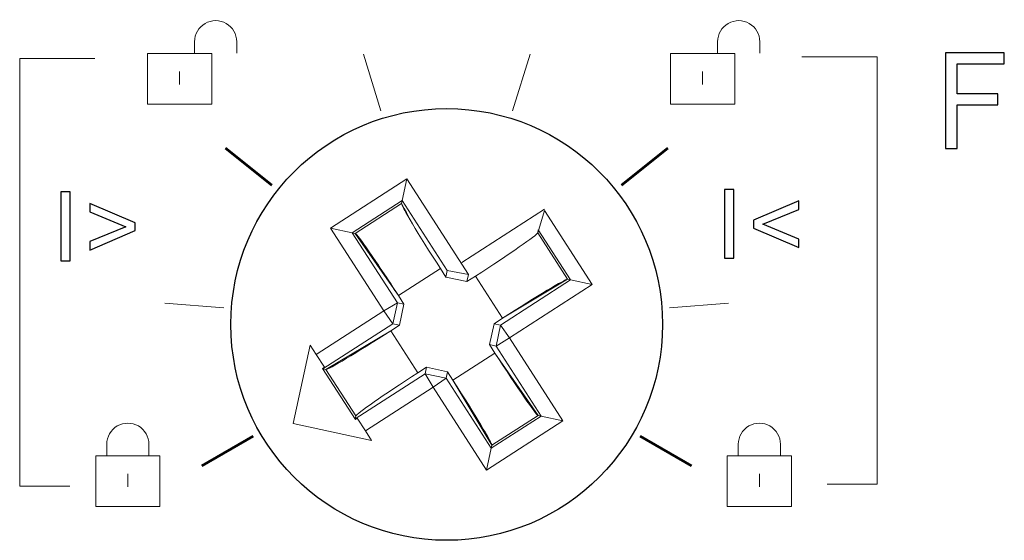
# Model space of a CAD drawing. Units: millimetres. Extents: x -79.8 to -1.8, y -74 to -14.7.
# Drawn here: x -70.7 to -64.5, y -36.7 to -33.4 of the extents above; entities that cross this region are included whole.
import ezdxf

# ---------------------------------------------------------------- set-up
doc = ezdxf.new("R2010")
doc.units = ezdxf.units.MM
doc.header["$MEASUREMENT"] = 0
doc.layers.add('layer 1', color=7, linetype='Continuous')

# ---------------------------------------------------------------- blocks, each defined once
blk = doc.blocks.new('1')
at = {"layer": 'layer 1', "color": 250, "lineweight": 9}
for points, knots in [([(-69.3703, -33.6492), (-69.3703, -33.6492), (-69.3703, -33.5759), (-69.3703, -33.5759), (-69.3703, -33.5759), (-69.3703, -33.5279), (-69.396, -33.4838), (-69.4369, -33.4602), (-69.4369, -33.4602), (-69.4786, -33.4362), (-69.5294, -33.4362), (-69.5706, -33.4602), (-69.5706, -33.4602), (-69.6119, -33.4838), (-69.6373, -33.5279), (-69.6373, -33.5759)], [0, 0, 0, 0, 0.2, 0.2, 0.2, 0.2, 0.4, 0.4, 0.4, 0.4, 0.6, 0.6, 0.6, 0.6, 1, 1, 1, 1]), ([(-66.0556, -33.6492), (-66.0556, -33.6492), (-66.0556, -33.5759), (-66.0556, -33.5759), (-66.0556, -33.5759), (-66.0556, -33.5279), (-66.081, -33.4838), (-66.1222, -33.4602), (-66.1222, -33.4602), (-66.1635, -33.4362), (-66.2147, -33.4362), (-66.2559, -33.4602), (-66.2559, -33.4602), (-66.2972, -33.4838), (-66.3226, -33.5279), (-66.3226, -33.5759)], [0, 0, 0, 0, 0.2, 0.2, 0.2, 0.2, 0.4, 0.4, 0.4, 0.4, 0.6, 0.6, 0.6, 0.6, 1, 1, 1, 1]), ([(-70.2695, -33.6813), (-70.2695, -33.6813), (-70.7457, -33.6813), (-70.7457, -33.6813), (-70.7457, -33.6813), (-70.7457, -33.6813), (-70.7457, -36.3903), (-70.7457, -36.3903), (-70.7457, -36.3903), (-70.7457, -36.3903), (-70.4282, -36.3903), (-70.4282, -36.3903)], [0, 0, 0, 0, 0.25, 0.25, 0.25, 0.25, 0.5, 0.5, 0.5, 0.5, 1, 1, 1, 1]), ([(-69.9365, -33.9706), (-69.9365, -33.9706), (-69.529, -33.9706), (-69.529, -33.9706), (-69.529, -33.9706), (-69.529, -33.9706), (-69.529, -33.6494), (-69.529, -33.6494), (-69.529, -33.6494), (-69.529, -33.6494), (-69.9365, -33.6494), (-69.9365, -33.6494), (-69.9365, -33.6494), (-69.9365, -33.6494), (-69.9365, -33.9706), (-69.9365, -33.9706)], [0, 0, 0, 0, 0.2, 0.2, 0.2, 0.2, 0.4, 0.4, 0.4, 0.4, 0.6, 0.6, 0.6, 0.6, 1, 1, 1, 1]), ([(-66.6214, -33.9706), (-66.6214, -33.9706), (-66.2139, -33.9706), (-66.2139, -33.9706), (-66.2139, -33.9706), (-66.2139, -33.9706), (-66.2139, -33.6494), (-66.2139, -33.6494), (-66.2139, -33.6494), (-66.2139, -33.6494), (-66.6214, -33.6494), (-66.6214, -33.6494), (-66.6214, -33.6494), (-66.6214, -33.6494), (-66.6214, -33.9706), (-66.6214, -33.9706)], [0, 0, 0, 0, 0.2, 0.2, 0.2, 0.2, 0.4, 0.4, 0.4, 0.4, 0.6, 0.6, 0.6, 0.6, 1, 1, 1, 1]), ([(-65.7882, -33.6708), (-65.7882, -33.6708), (-65.3119, -33.6708), (-65.3119, -33.6708), (-65.3119, -33.6708), (-65.3119, -33.6708), (-65.3119, -36.3794), (-65.3119, -36.3794), (-65.3119, -36.3794), (-65.3119, -36.3794), (-65.6291, -36.3794), (-65.6291, -36.3794)], [0, 0, 0, 0, 0.25, 0.25, 0.25, 0.25, 0.5, 0.5, 0.5, 0.5, 1, 1, 1, 1]), ([(-69.9269, -36.1995), (-69.9269, -36.1995), (-69.9269, -36.1257), (-69.9269, -36.1257), (-69.9269, -36.1257), (-69.9269, -36.0781), (-69.9523, -36.034), (-69.9936, -36.01), (-69.9936, -36.01), (-70.0352, -35.9864), (-70.086, -35.9864), (-70.1273, -36.01), (-70.1273, -36.01), (-70.1686, -36.034), (-70.194, -36.0781), (-70.194, -36.1257)], [0, 0, 0, 0, 0.2, 0.2, 0.2, 0.2, 0.4, 0.4, 0.4, 0.4, 0.6, 0.6, 0.6, 0.6, 1, 1, 1, 1]), ([(-65.9243, -36.1995), (-65.9243, -36.1995), (-65.9243, -36.1257), (-65.9243, -36.1257), (-65.9243, -36.1257), (-65.9243, -36.0781), (-65.9501, -36.034), (-65.9914, -36.01), (-65.9914, -36.01), (-66.0326, -35.9864), (-66.0834, -35.9864), (-66.1251, -36.01), (-66.1251, -36.01), (-66.166, -36.034), (-66.1917, -36.0781), (-66.1917, -36.1257)], [0, 0, 0, 0, 0.2, 0.2, 0.2, 0.2, 0.4, 0.4, 0.4, 0.4, 0.6, 0.6, 0.6, 0.6, 1, 1, 1, 1]), ([(-70.2642, -36.5205), (-70.2642, -36.5205), (-69.8567, -36.5205), (-69.8567, -36.5205), (-69.8567, -36.5205), (-69.8567, -36.5205), (-69.8567, -36.1994), (-69.8567, -36.1994), (-69.8567, -36.1994), (-69.8567, -36.1994), (-70.2642, -36.1994), (-70.2642, -36.1994), (-70.2642, -36.1994), (-70.2642, -36.1994), (-70.2642, -36.5205), (-70.2642, -36.5205)], [0, 0, 0, 0, 0.2, 0.2, 0.2, 0.2, 0.4, 0.4, 0.4, 0.4, 0.6, 0.6, 0.6, 0.6, 1, 1, 1, 1]), ([(-66.2619, -36.5205), (-66.2619, -36.5205), (-65.8543, -36.5205), (-65.8543, -36.5205), (-65.8543, -36.5205), (-65.8543, -36.5205), (-65.8543, -36.1994), (-65.8543, -36.1994), (-65.8543, -36.1994), (-65.8543, -36.1994), (-66.2619, -36.1994), (-66.2619, -36.1994), (-66.2619, -36.1994), (-66.2619, -36.1994), (-66.2619, -36.5205), (-66.2619, -36.5205)], [0, 0, 0, 0, 0.2, 0.2, 0.2, 0.2, 0.4, 0.4, 0.4, 0.4, 0.6, 0.6, 0.6, 0.6, 1, 1, 1, 1])]:
    blk.add_open_spline(points, degree=3, knots=knots, dxfattribs=at)
for points in [[(-69.6373, -33.6492), (-69.6373, -33.6492), (-69.6373, -33.5759), (-69.6373, -33.5759)], [(-66.3226, -33.6492), (-66.3226, -33.6492), (-66.3226, -33.5759), (-66.3226, -33.5759)], [(-68.5677, -33.6549), (-68.5677, -33.6549), (-68.4573, -34.0137), (-68.4573, -34.0137)], [(-67.5118, -33.6549), (-67.5118, -33.6549), (-67.6222, -34.0137), (-67.6222, -34.0137)], [(-69.7326, -33.7635), (-69.7326, -33.7635), (-69.7326, -33.8461), (-69.7326, -33.8461)], [(-66.4179, -33.7635), (-66.4179, -33.7635), (-66.4179, -33.8461), (-66.4179, -33.8461)], [(-67.4631, -34.7873), (-67.4631, -34.7873), (-67.4205, -34.6448), (-67.4205, -34.6448)], [(-69.826, -35.2329), (-69.826, -35.2329), (-69.4517, -35.2607), (-69.4517, -35.2607)], [(-66.2531, -35.2329), (-66.2531, -35.2329), (-66.6278, -35.2607), (-66.6278, -35.2607)], [(-70.194, -36.1995), (-70.194, -36.1995), (-70.194, -36.1257), (-70.194, -36.1257)], [(-66.1917, -36.1995), (-66.1917, -36.1995), (-66.1917, -36.1257), (-66.1917, -36.1257)], [(-70.0606, -36.3134), (-70.0606, -36.3134), (-70.0606, -36.3963), (-70.0606, -36.3963)], [(-66.058, -36.3134), (-66.058, -36.3134), (-66.058, -36.3963), (-66.058, -36.3963)]]:
    blk.add_open_spline(points, degree=3, dxfattribs=at)
at = {"layer": 'layer 1', "color": 250}
for points, knots in [([(-64.8783, -34.2514), (-64.8783, -34.2514), (-64.8783, -33.6454), (-64.8783, -33.6454), (-64.8783, -33.6454), (-64.8783, -33.6454), (-64.5061, -33.6454), (-64.5061, -33.6454), (-64.5061, -33.6454), (-64.5061, -33.6454), (-64.5061, -33.7165), (-64.5061, -33.7165), (-64.5061, -33.7165), (-64.5061, -33.7165), (-64.8051, -33.7165), (-64.8051, -33.7165), (-64.8051, -33.7165), (-64.8051, -33.7165), (-64.8051, -33.9053), (-64.8051, -33.9053), (-64.8051, -33.9053), (-64.8051, -33.9053), (-64.5462, -33.9053), (-64.5462, -33.9053), (-64.5462, -33.9053), (-64.5462, -33.9053), (-64.5462, -33.9764), (-64.5462, -33.9764), (-64.5462, -33.9764), (-64.5462, -33.9764), (-64.8051, -33.9764), (-64.8051, -33.9764), (-64.8051, -33.9764), (-64.8051, -33.9764), (-64.8051, -34.2514), (-64.8051, -34.2514), (-64.8051, -34.2514), (-64.8051, -34.2514), (-64.8783, -34.2514), (-64.8783, -34.2514)], [0, 0, 0, 0, 0.090909, 0.090909, 0.090909, 0.090909, 0.181818, 0.181818, 0.181818, 0.181818, 0.272727, 0.272727, 0.272727, 0.272727, 0.363636, 0.363636, 0.363636, 0.363636, 0.454545, 0.454545, 0.454545, 0.454545, 0.545455, 0.545455, 0.545455, 0.545455, 0.636364, 0.636364, 0.636364, 0.636364, 0.727273, 0.727273, 0.727273, 0.727273, 0.818182, 0.818182, 0.818182, 0.818182, 1, 1, 1, 1]), ([(-70.4844, -34.963), (-70.4844, -34.963), (-70.4844, -34.5268), (-70.4844, -34.5268), (-70.4844, -34.5268), (-70.4844, -34.5268), (-70.4266, -34.5268), (-70.4266, -34.5268), (-70.4266, -34.5268), (-70.4266, -34.5268), (-70.4266, -34.963), (-70.4266, -34.963), (-70.4266, -34.963), (-70.4266, -34.963), (-70.4844, -34.963), (-70.4844, -34.963)], [0, 0, 0, 0, 0.2, 0.2, 0.2, 0.2, 0.4, 0.4, 0.4, 0.4, 0.6, 0.6, 0.6, 0.6, 1, 1, 1, 1]), ([(-66.2786, -34.9471), (-66.2786, -34.9471), (-66.2786, -34.5109), (-66.2786, -34.5109), (-66.2786, -34.5109), (-66.2786, -34.5109), (-66.2208, -34.5109), (-66.2208, -34.5109), (-66.2208, -34.5109), (-66.2208, -34.5109), (-66.2208, -34.9471), (-66.2208, -34.9471), (-66.2208, -34.9471), (-66.2208, -34.9471), (-66.2786, -34.9471), (-66.2786, -34.9471)], [0, 0, 0, 0, 0.2, 0.2, 0.2, 0.2, 0.4, 0.4, 0.4, 0.4, 0.6, 0.6, 0.6, 0.6, 1, 1, 1, 1]), ([(-70.0135, -34.7723), (-70.0135, -34.7723), (-70.3011, -34.896), (-70.3011, -34.896), (-70.3011, -34.896), (-70.3011, -34.896), (-70.3011, -34.8424), (-70.3011, -34.8424), (-70.3011, -34.8424), (-70.3011, -34.8424), (-70.0739, -34.7476), (-70.0739, -34.7476), (-70.0739, -34.7476), (-70.0739, -34.7476), (-70.3011, -34.6541), (-70.3011, -34.6541), (-70.3011, -34.6541), (-70.3011, -34.6541), (-70.3011, -34.6005), (-70.3011, -34.6005), (-70.3011, -34.6005), (-70.3011, -34.6005), (-70.0135, -34.7224), (-70.0135, -34.7224), (-70.0135, -34.7224), (-70.0135, -34.7224), (-70.0135, -34.7723), (-70.0135, -34.7723)], [0, 0, 0, 0, 0.125, 0.125, 0.125, 0.125, 0.25, 0.25, 0.25, 0.25, 0.375, 0.375, 0.375, 0.375, 0.5, 0.5, 0.5, 0.5, 0.625, 0.625, 0.625, 0.625, 0.75, 0.75, 0.75, 0.75, 1, 1, 1, 1]), ([(-66.0953, -34.7564), (-66.0953, -34.7564), (-66.0953, -34.7065), (-66.0953, -34.7065), (-66.0953, -34.7065), (-66.0953, -34.7065), (-65.8077, -34.5846), (-65.8077, -34.5846), (-65.8077, -34.5846), (-65.8077, -34.5846), (-65.8077, -34.6382), (-65.8077, -34.6382), (-65.8077, -34.6382), (-65.8077, -34.6382), (-66.0356, -34.7317), (-66.0356, -34.7317), (-66.0356, -34.7317), (-66.0356, -34.7317), (-65.8077, -34.8265), (-65.8077, -34.8265), (-65.8077, -34.8265), (-65.8077, -34.8265), (-65.8077, -34.8801), (-65.8077, -34.8801), (-65.8077, -34.8801), (-65.8077, -34.8801), (-66.0953, -34.7564), (-66.0953, -34.7564)], [0, 0, 0, 0, 0.125, 0.125, 0.125, 0.125, 0.25, 0.25, 0.25, 0.25, 0.375, 0.375, 0.375, 0.375, 0.5, 0.5, 0.5, 0.5, 0.625, 0.625, 0.625, 0.625, 0.75, 0.75, 0.75, 0.75, 1, 1, 1, 1])]:
    blk.add_open_spline(points, degree=3, knots=knots, dxfattribs=at)
at = {"layer": 'layer 1', "color": 177}
blk.add_open_spline([(-66.6719, -35.3666), (-66.6719, -34.6113), (-67.2843, -33.9992), (-68.0396, -33.9992), (-68.0396, -33.9992), (-68.7949, -33.9992), (-69.4076, -34.6113), (-69.4076, -35.3666), (-69.4076, -35.3666), (-69.4076, -36.1222), (-68.7949, -36.7343), (-68.0396, -36.7343), (-68.0396, -36.7343), (-67.2843, -36.7343), (-66.6719, -36.1222), (-66.6719, -35.3666)], degree=3, knots=[0, 0, 0, 0, 0.2, 0.2, 0.2, 0.2, 0.4, 0.4, 0.4, 0.4, 0.6, 0.6, 0.6, 0.6, 1, 1, 1, 1], dxfattribs=at)
at = {"layer": 'layer 1', "lineweight": 9}
for points, knots in [([(-66.6719, -35.3666), (-66.6719, -34.6113), (-67.2843, -33.9992), (-68.0396, -33.9992), (-68.0396, -33.9992), (-68.7949, -33.9992), (-69.4076, -34.6113), (-69.4076, -35.3666), (-69.4076, -35.3666), (-69.4076, -36.1222), (-68.7949, -36.7343), (-68.0396, -36.7343), (-68.0396, -36.7343), (-67.2843, -36.7343), (-66.6719, -36.1222), (-66.6719, -35.3666)], [0, 0, 0, 0, 0.2, 0.2, 0.2, 0.2, 0.4, 0.4, 0.4, 0.4, 0.6, 0.6, 0.6, 0.6, 1, 1, 1, 1]), ([(-68.2918, -34.4444), (-68.2918, -34.4444), (-68.3215, -34.5816), (-68.3215, -34.5816), (-68.3215, -34.5816), (-68.3215, -34.5816), (-68.6382, -34.7863), (-68.6382, -34.7863)], [0, 0, 0, 0, 0.333333, 0.333333, 0.333333, 0.333333, 1, 1, 1, 1]), ([(-68.6192, -34.7901), (-68.6192, -34.7901), (-68.3257, -34.601), (-68.3257, -34.601), (-68.3257, -34.601), (-68.3257, -34.601), (-68.3215, -34.5816), (-68.3215, -34.5816)], [0, 0, 0, 0, 0.333333, 0.333333, 0.333333, 0.333333, 1, 1, 1, 1]), ([(-67.9016, -35.0494), (-67.9016, -35.0494), (-68.0357, -35.0254), (-68.0357, -35.0254), (-68.0357, -35.0254), (-68.0357, -35.0254), (-68.3214, -34.5816), (-68.3214, -34.5816)], [0, 0, 0, 0, 0.333333, 0.333333, 0.333333, 0.333333, 1, 1, 1, 1]), ([(-68.7758, -34.7563), (-68.7758, -34.7563), (-68.6382, -34.7862), (-68.6382, -34.7862), (-68.6382, -34.7862), (-68.6382, -34.7862), (-68.3525, -35.2297), (-68.3525, -35.2297)], [0, 0, 0, 0, 0.333333, 0.333333, 0.333333, 0.333333, 1, 1, 1, 1]), ([(-68.6192, -34.7901), (-68.6192, -34.7901), (-68.3458, -35.1845), (-68.3458, -35.1845), (-68.3458, -35.1845), (-68.6192, -34.7901), (-68.6192, -34.7901)], [0, 0, 0, 0, 1, 1, 1, 1.479895, 1.479895, 1.479895, 1.479895]), ([(-67.4631, -34.7873), (-67.4631, -34.7873), (-67.2741, -35.0808), (-67.2741, -35.0808), (-67.2741, -35.0808), (-67.2741, -35.0808), (-67.255, -35.085), (-67.255, -35.085)], [0, 0, 0, 0, 0.333333, 0.333333, 0.333333, 0.333333, 1, 1, 1, 1]), ([(-67.1174, -35.1147), (-67.1174, -35.1147), (-67.255, -35.0851), (-67.255, -35.0851), (-67.255, -35.0851), (-67.255, -35.0851), (-67.4593, -34.7683), (-67.4593, -34.7683)], [0, 0, 0, 0, 0.333333, 0.333333, 0.333333, 0.333333, 1, 1, 1, 1]), ([(-67.6416, -35.4526), (-67.6416, -35.4526), (-67.6984, -35.3708), (-67.6984, -35.3708), (-67.6984, -35.3708), (-67.6984, -35.3708), (-67.255, -35.085), (-67.255, -35.085)], [0, 0, 0, 0, 0.333333, 0.333333, 0.333333, 0.333333, 1, 1, 1, 1]), ([(-67.6857, -35.3271), (-67.6857, -35.3271), (-67.2741, -35.0808), (-67.2741, -35.0808), (-67.2741, -35.0808), (-67.6857, -35.3271), (-67.6857, -35.3271)], [0, 0, 0, 0, 1, 1, 1, 1.479665, 1.479665, 1.479665, 1.479665]), ([(-68.4379, -35.2808), (-68.4379, -35.2808), (-68.3811, -35.3627), (-68.3811, -35.3627), (-68.3811, -35.3627), (-68.3811, -35.3627), (-68.8245, -35.6484), (-68.8245, -35.6484), (-68.8245, -35.6484), (-68.8245, -35.6484), (-68.8266, -35.6456), (-68.8266, -35.6456)], [0, 0, 0, 0, 0.25, 0.25, 0.25, 0.25, 0.5, 0.5, 0.5, 0.5, 1, 1, 1, 1]), ([(-68.3938, -35.4064), (-68.3938, -35.4064), (-68.8055, -35.6527), (-68.8055, -35.6527), (-68.8055, -35.6527), (-68.3938, -35.4064), (-68.3938, -35.4064)], [0, 0, 0, 0, 1, 1, 1, 1.479751, 1.479751, 1.479751, 1.479751]), ([(-68.8668, -35.5574), (-68.8668, -35.5574), (-68.9057, -35.4971), (-68.9057, -35.4971), (-68.9057, -35.4971), (-68.9057, -35.4971), (-69.0133, -35.9945), (-69.0133, -35.9945), (-69.0133, -35.9945), (-69.0133, -35.9945), (-68.5158, -36.1018), (-68.5158, -36.1018), (-68.5158, -36.1018), (-68.5158, -36.1018), (-68.555, -36.0414), (-68.555, -36.0414)], [0, 0, 0, 0, 0.2, 0.2, 0.2, 0.2, 0.4, 0.4, 0.4, 0.4, 0.6, 0.6, 0.6, 0.6, 1, 1, 1, 1]), ([(-68.8266, -35.6456), (-68.8266, -35.6456), (-68.815, -35.6382), (-68.815, -35.6382), (-68.815, -35.6382), (-68.815, -35.6382), (-68.8668, -35.5574), (-68.8668, -35.5574)], [0, 0, 0, 0, 0.333333, 0.333333, 0.333333, 0.333333, 1, 1, 1, 1]), ([(-67.4603, -35.9434), (-67.4603, -35.9434), (-67.7337, -35.5486), (-67.7337, -35.5486), (-67.7337, -35.5486), (-67.4603, -35.9434), (-67.4603, -35.9434)], [0, 0, 0, 0, 1, 1, 1, 1.480223, 1.480223, 1.480223, 1.480223]), ([(-67.3037, -35.9772), (-67.3037, -35.9772), (-67.4413, -35.9472), (-67.4413, -35.9472), (-67.4413, -35.9472), (-67.4413, -35.9472), (-67.727, -35.5038), (-67.727, -35.5038)], [0, 0, 0, 0, 0.333333, 0.333333, 0.333333, 0.333333, 1, 1, 1, 1]), ([(-68.6068, -35.9606), (-68.6068, -35.9606), (-68.6185, -35.9684), (-68.6185, -35.9684), (-68.6185, -35.9684), (-68.6185, -35.9684), (-68.6203, -35.9652), (-68.6203, -35.9652), (-68.6203, -35.9652), (-68.6203, -35.9652), (-68.1768, -35.6791), (-68.1768, -35.6791)], [0, 0, 0, 0, 0.25, 0.25, 0.25, 0.25, 0.5, 0.5, 0.5, 0.5, 1, 1, 1, 1]), ([(-68.1768, -35.6791), (-68.1768, -35.6791), (-68.1676, -35.6379), (-68.1676, -35.6379), (-68.1676, -35.6379), (-68.1676, -35.6379), (-68.035, -35.6664), (-68.035, -35.6664)], [0, 0, 0, 0, 0.333333, 0.333333, 0.333333, 0.333333, 1, 1, 1, 1]), ([(-68.1257, -35.7649), (-68.1257, -35.7649), (-68.0438, -35.7081), (-68.0438, -35.7081), (-68.0438, -35.7081), (-68.0438, -35.7081), (-67.7581, -36.1515), (-67.7581, -36.1515)], [0, 0, 0, 0, 0.333333, 0.333333, 0.333333, 0.333333, 1, 1, 1, 1]), ([(-68.0001, -35.7208), (-68.0001, -35.7208), (-67.7538, -36.1324), (-67.7538, -36.1324), (-67.7538, -36.1324), (-68.0001, -35.7208), (-68.0001, -35.7208)], [0, 0, 0, 0, 1, 1, 1, 1.479665, 1.479665, 1.479665, 1.479665])]:
    blk.add_open_spline(points, degree=3, knots=knots, dxfattribs=at)
at = {"layer": 'layer 1', "color": 250, "lineweight": 60}
for points in [[(-69.4405, -34.2497), (-69.4405, -34.2497), (-69.147, -34.4839), (-69.147, -34.4839)], [(-66.6391, -34.2497), (-66.6391, -34.2497), (-66.9326, -34.4839), (-66.9326, -34.4839)], [(-69.5911, -36.2626), (-69.5911, -36.2626), (-69.2662, -36.0746), (-69.2662, -36.0746)], [(-66.4884, -36.2626), (-66.4884, -36.2626), (-66.8133, -36.0749), (-66.8133, -36.0749)]]:
    blk.add_open_spline(points, degree=3, dxfattribs=at)
at = {"layer": 'layer 1', "lineweight": 9}
for points in [[(-68.7758, -34.7563), (-68.7758, -34.7563), (-68.2918, -34.4444), (-68.2918, -34.4444)], [(-68.2918, -34.4444), (-68.2918, -34.4444), (-67.9016, -35.0494), (-67.9016, -35.0494)], [(-68.3257, -34.601), (-68.3285, -34.6134), (-68.2195, -34.7958), (-68.3257, -34.601)], [(-68.3257, -34.601), (-68.3285, -34.6134), (-68.2195, -34.7958), (-68.0794, -35.0127)], [(-68.3257, -34.601), (-68.3285, -34.6134), (-68.2195, -34.7958), (-68.0794, -35.0127)], [(-68.3257, -34.601), (-68.3285, -34.6134), (-68.2195, -34.7958), (-68.0794, -35.0127)], [(-68.3257, -34.601), (-68.3285, -34.6134), (-68.2195, -34.7958), (-68.0794, -35.0127)], [(-68.3257, -34.601), (-68.3285, -34.6134), (-68.2195, -34.7958), (-68.0794, -35.0127)], [(-68.3257, -34.601), (-68.3285, -34.6134), (-68.2195, -34.7958), (-68.0794, -35.0127)], [(-68.3257, -34.601), (-68.3285, -34.6134), (-68.2195, -34.7958), (-68.0794, -35.0127)], [(-68.3257, -34.601), (-68.3285, -34.6134), (-68.2195, -34.7958), (-68.0794, -35.0127)], [(-68.3257, -34.601), (-68.3285, -34.6134), (-68.2195, -34.7958), (-68.0794, -35.0127)], [(-68.3257, -34.601), (-68.3285, -34.6134), (-68.2195, -34.7958), (-68.0794, -35.0127)], [(-68.3257, -34.601), (-68.3285, -34.6134), (-68.2195, -34.7958), (-68.0794, -35.0127)], [(-68.3257, -34.601), (-68.3285, -34.6134), (-68.2195, -34.7958), (-68.0794, -35.0131)], [(-68.3257, -34.601), (-68.3285, -34.6134), (-68.2195, -34.7958), (-68.0794, -35.0131)], [(-68.3257, -34.601), (-68.3285, -34.6134), (-68.2195, -34.7958), (-68.0794, -35.0131)], [(-68.3257, -34.601), (-68.3285, -34.6134), (-68.2195, -34.7958), (-68.0794, -35.0131)], [(-68.3257, -34.601), (-68.3285, -34.6134), (-68.2195, -34.7958), (-68.0794, -35.0131)], [(-68.3257, -34.601), (-68.3285, -34.6134), (-68.2195, -34.7958), (-68.0794, -35.0131)], [(-68.3257, -34.601), (-68.3285, -34.6134), (-68.2195, -34.7958), (-68.0794, -35.0131)], [(-68.3257, -34.601), (-68.3285, -34.6134), (-68.2195, -34.7958), (-68.0794, -35.0131)], [(-68.3257, -34.601), (-68.3285, -34.6134), (-68.2195, -34.7958), (-68.0794, -35.0131)], [(-67.4205, -34.6374), (-67.4205, -34.6374), (-67.9447, -34.9753), (-67.9447, -34.9753)], [(-67.4205, -34.6448), (-67.4205, -34.6448), (-67.1174, -35.1147), (-67.1174, -35.1147)], [(-68.4379, -35.2808), (-68.4379, -35.2808), (-68.7758, -34.7563), (-68.7758, -34.7563)], [(-68.6192, -34.7901), (-68.6192, -34.7901), (-68.6382, -34.7863), (-68.6382, -34.7863)], [(-68.3458, -35.1845), (-68.4858, -34.9672), (-68.6069, -34.7929), (-68.6192, -34.7901)], [(-68.3458, -35.1845), (-68.4858, -34.9672), (-68.6069, -34.7929), (-68.6192, -34.7901)], [(-68.3458, -35.1845), (-68.4858, -34.9672), (-68.6069, -34.7929), (-68.6192, -34.7901)], [(-68.3458, -35.1845), (-68.4858, -34.9672), (-68.6069, -34.7929), (-68.6192, -34.7901)], [(-68.3458, -35.1845), (-68.4858, -34.9672), (-68.6069, -34.7929), (-68.6192, -34.7901)], [(-68.3458, -35.1845), (-68.4858, -34.9672), (-68.6069, -34.7929), (-68.6192, -34.7901)], [(-68.3458, -35.1845), (-68.4858, -34.9672), (-68.6069, -34.7929), (-68.6192, -34.7901)], [(-68.3458, -35.1845), (-68.4858, -34.9672), (-68.6069, -34.7929), (-68.6192, -34.7901)], [(-68.3458, -35.1845), (-68.4858, -34.9672), (-68.6069, -34.7929), (-68.6192, -34.7901)], [(-68.3458, -35.1845), (-68.4858, -34.9672), (-68.6069, -34.7929), (-68.6192, -34.7901)], [(-68.3458, -35.1845), (-68.4858, -34.9672), (-68.6069, -34.7929), (-68.6192, -34.7901)], [(-68.3458, -35.1845), (-68.4858, -34.9672), (-68.6069, -34.7929), (-68.6192, -34.7901)], [(-68.3458, -35.1845), (-68.4858, -34.9672), (-68.6069, -34.7929), (-68.6192, -34.7901)], [(-68.3458, -35.1845), (-68.4858, -34.9672), (-68.6069, -34.7929), (-68.6192, -34.7901)], [(-68.3458, -35.1845), (-68.4858, -34.9672), (-68.6069, -34.7929), (-68.6192, -34.7901)], [(-68.3458, -35.1845), (-68.4858, -34.9672), (-68.6069, -34.7929), (-68.6192, -34.7901)], [(-68.3458, -35.1845), (-68.4858, -34.9672), (-68.6069, -34.7929), (-68.6192, -34.7901)], [(-68.3458, -35.1845), (-68.4858, -34.9672), (-68.6069, -34.7929), (-68.6192, -34.7901)], [(-68.3458, -35.1845), (-68.4858, -34.9672), (-68.6069, -34.7929), (-68.6192, -34.7901)], [(-68.3458, -35.1845), (-68.4858, -34.9672), (-68.6069, -34.7929), (-68.6192, -34.7901)], [(-68.3458, -35.1845), (-68.4858, -34.9672), (-68.6069, -34.7929), (-68.3458, -35.1845)], [(-67.8575, -35.0607), (-67.6402, -34.9207), (-67.466, -34.7997), (-67.4631, -34.7873)], [(-67.8575, -35.0607), (-67.6402, -34.9207), (-67.466, -34.7997), (-67.4631, -34.7873)], [(-67.8575, -35.0607), (-67.6402, -34.9207), (-67.466, -34.7997), (-67.4631, -34.7873)], [(-67.8575, -35.0607), (-67.6402, -34.9207), (-67.466, -34.7997), (-67.4631, -34.7873)], [(-67.8575, -35.0607), (-67.6402, -34.9207), (-67.466, -34.7997), (-67.4631, -34.7873)], [(-67.8575, -35.0607), (-67.6402, -34.9207), (-67.466, -34.7997), (-67.4631, -34.7873)], [(-67.8575, -35.0607), (-67.6402, -34.9207), (-67.466, -34.7997), (-67.4631, -34.7873)], [(-67.8575, -35.0607), (-67.6402, -34.9207), (-67.466, -34.7997), (-67.4631, -34.7873)], [(-67.8575, -35.0607), (-67.6402, -34.9207), (-67.466, -34.7997), (-67.4631, -34.7873)], [(-67.8575, -35.0607), (-67.6402, -34.9207), (-67.466, -34.7997), (-67.4631, -34.7873)], [(-67.8575, -35.0607), (-67.6402, -34.9207), (-67.466, -34.7997), (-67.4631, -34.7873)], [(-67.8575, -35.0607), (-67.6402, -34.9207), (-67.466, -34.7997), (-67.4631, -34.7873)], [(-67.8575, -35.0607), (-67.6402, -34.9207), (-67.466, -34.7997), (-67.4631, -34.7873)], [(-67.8575, -35.0607), (-67.6402, -34.9207), (-67.466, -34.7997), (-67.4631, -34.7873)], [(-67.8575, -35.0607), (-67.6402, -34.9207), (-67.466, -34.7997), (-67.4631, -34.7873)], [(-67.8575, -35.0607), (-67.6402, -34.9207), (-67.466, -34.7997), (-67.4631, -34.7873)], [(-67.8575, -35.0607), (-67.6402, -34.9207), (-67.466, -34.7997), (-67.4631, -34.7873)], [(-67.8575, -35.0607), (-67.6402, -34.9207), (-67.466, -34.7997), (-67.4631, -34.7873)], [(-67.8575, -35.0607), (-67.6402, -34.9207), (-67.466, -34.7997), (-67.4631, -34.7873)], [(-67.8575, -35.0607), (-67.6402, -34.9207), (-67.466, -34.7997), (-67.4631, -34.7873)], [(-67.8575, -35.0607), (-67.6402, -34.9207), (-67.466, -34.7997), (-67.4631, -34.7873)], [(-67.4631, -34.7873), (-67.4631, -34.7873), (-67.4593, -34.7683), (-67.4593, -34.7683)], [(-67.4631, -34.7873), (-67.4631, -34.7873), (-67.4631, -34.7873), (-67.4631, -34.7873)], [(-68.0794, -35.0127), (-68.0794, -35.0127), (-68.3458, -35.1845), (-68.3458, -35.1845)], [(-68.0794, -35.0127), (-68.0794, -35.0127), (-68.0794, -35.0131), (-68.0794, -35.0131)], [(-68.0445, -35.0671), (-68.0445, -35.0671), (-68.0794, -35.0127), (-68.0794, -35.0127)], [(-68.0445, -35.0671), (-68.0445, -35.0671), (-68.0357, -35.0254), (-68.0357, -35.0254)], [(-67.9016, -35.0494), (-67.9016, -35.0494), (-67.9119, -35.0956), (-67.9119, -35.0956)], [(-67.8575, -35.0607), (-67.8575, -35.0607), (-67.9119, -35.0956), (-67.9119, -35.0956)], [(-67.8575, -35.0607), (-67.8575, -35.0607), (-67.8575, -35.0607), (-67.8575, -35.0607)], [(-67.6857, -35.3271), (-67.6857, -35.3271), (-67.8575, -35.0607), (-67.8575, -35.0607)], [(-67.9119, -35.0956), (-67.9119, -35.0956), (-68.0445, -35.0671), (-68.0445, -35.0671)], [(-67.2741, -35.0808), (-67.2864, -35.078), (-67.4688, -35.187), (-67.6857, -35.3271)], [(-67.2741, -35.0808), (-67.2864, -35.078), (-67.4688, -35.187), (-67.6857, -35.3271)], [(-67.2741, -35.0808), (-67.2864, -35.078), (-67.4688, -35.187), (-67.6857, -35.3271)], [(-67.2741, -35.0808), (-67.2864, -35.078), (-67.4688, -35.187), (-67.6857, -35.3271)], [(-67.2741, -35.0808), (-67.2864, -35.078), (-67.4688, -35.187), (-67.6857, -35.3271)], [(-67.2741, -35.0808), (-67.2864, -35.078), (-67.4688, -35.187), (-67.6857, -35.3271)], [(-67.2741, -35.0808), (-67.2864, -35.078), (-67.4688, -35.187), (-67.6857, -35.3271)], [(-67.2741, -35.0808), (-67.2864, -35.078), (-67.4688, -35.187), (-67.6857, -35.3271)], [(-67.2741, -35.0808), (-67.2864, -35.078), (-67.4688, -35.187), (-67.6857, -35.3271)], [(-67.2741, -35.0808), (-67.2864, -35.078), (-67.4688, -35.187), (-67.6857, -35.3271)], [(-67.2741, -35.0808), (-67.2864, -35.078), (-67.4688, -35.187), (-67.6857, -35.3271)], [(-67.2741, -35.0808), (-67.2864, -35.078), (-67.4688, -35.187), (-67.6857, -35.3271)], [(-67.2741, -35.0808), (-67.2864, -35.078), (-67.4688, -35.187), (-67.6857, -35.3271)], [(-67.2741, -35.0808), (-67.2864, -35.0784), (-67.4688, -35.187), (-67.6857, -35.3271)], [(-67.2741, -35.0808), (-67.2864, -35.0784), (-67.4688, -35.187), (-67.6857, -35.3271)], [(-67.2741, -35.0808), (-67.2864, -35.0784), (-67.4688, -35.187), (-67.6857, -35.3271)], [(-67.2741, -35.0808), (-67.2864, -35.0784), (-67.4688, -35.187), (-67.6857, -35.3271)], [(-67.2741, -35.0808), (-67.2864, -35.0784), (-67.4688, -35.187), (-67.6857, -35.3271)], [(-67.2741, -35.0808), (-67.2864, -35.0784), (-67.4688, -35.187), (-67.6857, -35.3271)], [(-67.2741, -35.0808), (-67.2864, -35.0784), (-67.4688, -35.187), (-67.6857, -35.3271)], [(-67.2741, -35.0808), (-67.2864, -35.0784), (-67.4688, -35.187), (-67.6857, -35.3271)], [(-67.1174, -35.1147), (-67.1174, -35.1147), (-67.6416, -35.4526), (-67.6416, -35.4526)], [(-67.2741, -35.0808), (-67.2741, -35.0808), (-67.2741, -35.0808), (-67.2741, -35.0808)], [(-68.3458, -35.1845), (-68.3458, -35.1845), (-68.3109, -35.2389), (-68.3109, -35.2389)], [(-68.4379, -35.2808), (-68.4379, -35.2808), (-68.3525, -35.2297), (-68.3525, -35.2297)], [(-68.3811, -35.3627), (-68.3811, -35.3627), (-68.3525, -35.2297), (-68.3525, -35.2297)], [(-68.3525, -35.2297), (-68.3525, -35.2297), (-68.3109, -35.2389), (-68.3109, -35.2389)], [(-68.3109, -35.2389), (-68.3109, -35.2389), (-68.3394, -35.3715), (-68.3394, -35.3715)], [(-68.8668, -35.5574), (-68.8668, -35.5574), (-68.4379, -35.2808), (-68.4379, -35.2808)], [(-68.3394, -35.3715), (-68.3394, -35.3715), (-68.3938, -35.4064), (-68.3938, -35.4064)], [(-68.3394, -35.3715), (-68.3394, -35.3715), (-68.3811, -35.3627), (-68.3811, -35.3627)], [(-67.7686, -35.4946), (-67.7686, -35.4946), (-67.7397, -35.362), (-67.7397, -35.362)], [(-67.7397, -35.362), (-67.7397, -35.362), (-67.6857, -35.3271), (-67.6857, -35.3271)], [(-67.7397, -35.362), (-67.7397, -35.362), (-67.6984, -35.3708), (-67.6984, -35.3708)], [(-67.6984, -35.3708), (-67.6984, -35.3708), (-67.727, -35.5038), (-67.727, -35.5038)], [(-68.8055, -35.6527), (-68.7931, -35.6555), (-68.6111, -35.5465), (-68.3938, -35.4064)], [(-68.8055, -35.6527), (-68.7931, -35.6555), (-68.6111, -35.5465), (-68.3938, -35.4064)], [(-68.8055, -35.6527), (-68.7931, -35.6555), (-68.6111, -35.5465), (-68.3938, -35.4064)], [(-68.8055, -35.6527), (-68.7931, -35.6555), (-68.6111, -35.5465), (-68.3938, -35.4064)], [(-68.8055, -35.6527), (-68.7931, -35.6555), (-68.6111, -35.5465), (-68.3938, -35.4064)], [(-68.8055, -35.6527), (-68.7931, -35.6555), (-68.6111, -35.5465), (-68.3938, -35.4064)], [(-68.8055, -35.6527), (-68.7931, -35.6555), (-68.6111, -35.5465), (-68.3938, -35.4064)], [(-68.8055, -35.6527), (-68.7931, -35.6555), (-68.6111, -35.5465), (-68.3938, -35.4064)], [(-68.8055, -35.6527), (-68.7931, -35.6555), (-68.6111, -35.5465), (-68.3938, -35.4064)], [(-68.8055, -35.6527), (-68.7931, -35.6555), (-68.6111, -35.5465), (-68.3938, -35.4064)], [(-68.8055, -35.6527), (-68.7931, -35.6555), (-68.6111, -35.5465), (-68.3938, -35.4064)], [(-68.8055, -35.6527), (-68.7931, -35.6555), (-68.6111, -35.5465), (-68.3938, -35.4064)], [(-68.8055, -35.6527), (-68.7931, -35.6555), (-68.6111, -35.5465), (-68.3938, -35.4064)], [(-68.8055, -35.6527), (-68.7931, -35.6555), (-68.6111, -35.5465), (-68.3938, -35.4064)], [(-68.8055, -35.6527), (-68.7931, -35.6555), (-68.6111, -35.5465), (-68.3938, -35.4064)], [(-68.8055, -35.6527), (-68.7931, -35.6555), (-68.6111, -35.5465), (-68.3938, -35.4064)], [(-68.8055, -35.6527), (-68.7931, -35.6555), (-68.6111, -35.5465), (-68.3938, -35.4064)], [(-68.8055, -35.6527), (-68.7931, -35.6555), (-68.6111, -35.5465), (-68.3938, -35.4064)], [(-68.8055, -35.6527), (-68.7931, -35.6555), (-68.6111, -35.5465), (-68.3938, -35.4064)], [(-68.8055, -35.6527), (-68.7931, -35.6555), (-68.6111, -35.5465), (-68.3938, -35.4064)], [(-68.8055, -35.6527), (-68.7931, -35.6555), (-68.6111, -35.5465), (-68.3938, -35.4064)], [(-68.3938, -35.4064), (-68.3938, -35.4064), (-68.222, -35.6728), (-68.222, -35.6728)], [(-67.7337, -35.5486), (-67.7337, -35.5486), (-67.7686, -35.4946), (-67.7686, -35.4946)], [(-67.727, -35.5038), (-67.727, -35.5038), (-67.7686, -35.4946), (-67.7686, -35.4946)], [(-67.6416, -35.4526), (-67.6416, -35.4526), (-67.727, -35.5038), (-67.727, -35.5038)], [(-67.6416, -35.4526), (-67.6416, -35.4526), (-67.3037, -35.9772), (-67.3037, -35.9772)], [(-68.0001, -35.7204), (-68.0001, -35.7204), (-67.7337, -35.5486), (-67.7337, -35.5486)], [(-67.7337, -35.5486), (-67.5937, -35.7663), (-67.4727, -35.9405), (-67.4603, -35.9434)], [(-67.7337, -35.5486), (-67.7337, -35.5486), (-67.7337, -35.5486), (-67.7337, -35.5486)], [(-67.7337, -35.5486), (-67.5937, -35.7663), (-67.4727, -35.9405), (-67.4603, -35.9434)], [(-67.7337, -35.5486), (-67.5937, -35.7663), (-67.4727, -35.9405), (-67.4603, -35.9434)], [(-67.7337, -35.5486), (-67.5937, -35.7663), (-67.4727, -35.9405), (-67.4603, -35.9434)], [(-67.7337, -35.5486), (-67.5937, -35.7663), (-67.4727, -35.9405), (-67.4603, -35.9434)], [(-67.7337, -35.5486), (-67.5937, -35.7663), (-67.4727, -35.9405), (-67.4603, -35.9434)], [(-67.7337, -35.5486), (-67.5937, -35.7663), (-67.4727, -35.9405), (-67.4603, -35.9434)], [(-67.7337, -35.5486), (-67.5937, -35.7663), (-67.4727, -35.9405), (-67.4603, -35.9434)], [(-67.7337, -35.5486), (-67.5937, -35.7663), (-67.4727, -35.9405), (-67.4603, -35.9434)], [(-67.7337, -35.5486), (-67.5937, -35.7663), (-67.4727, -35.9405), (-67.4603, -35.9434)], [(-67.7337, -35.5486), (-67.5937, -35.7663), (-67.4727, -35.9405), (-67.4603, -35.9434)], [(-67.7337, -35.5486), (-67.5937, -35.7663), (-67.4727, -35.9405), (-67.4603, -35.9434)], [(-67.7337, -35.5486), (-67.5937, -35.7663), (-67.4727, -35.9405), (-67.4603, -35.9434)], [(-67.7337, -35.5486), (-67.5937, -35.7663), (-67.4727, -35.9405), (-67.4603, -35.9434)], [(-67.7337, -35.5486), (-67.5937, -35.7663), (-67.4727, -35.9405), (-67.4603, -35.9434)], [(-67.7337, -35.549), (-67.5937, -35.7663), (-67.4727, -35.9405), (-67.4603, -35.9434)], [(-67.7337, -35.549), (-67.5937, -35.7663), (-67.4727, -35.9405), (-67.4603, -35.9434)], [(-67.7337, -35.549), (-67.5937, -35.7663), (-67.4727, -35.9405), (-67.4603, -35.9434)], [(-67.7337, -35.549), (-67.5937, -35.7663), (-67.4727, -35.9405), (-67.4603, -35.9434)], [(-67.7337, -35.549), (-67.5937, -35.7663), (-67.4727, -35.9405), (-67.4603, -35.9434)], [(-67.7337, -35.549), (-67.5937, -35.7663), (-67.4727, -35.9405), (-67.4603, -35.9434)], [(-68.8266, -35.6456), (-68.8266, -35.6456), (-68.6185, -35.9684), (-68.6185, -35.9684)], [(-68.8055, -35.6527), (-68.8055, -35.6527), (-68.8245, -35.6484), (-68.8245, -35.6484)], [(-68.616, -35.9462), (-68.616, -35.9462), (-68.8055, -35.6527), (-68.8055, -35.6527)], [(-68.8055, -35.6527), (-68.8055, -35.6527), (-68.8055, -35.6527), (-68.8055, -35.6527)], [(-68.222, -35.6728), (-68.4393, -35.8128), (-68.6136, -35.9338), (-68.616, -35.9462)], [(-68.222, -35.6728), (-68.4393, -35.8128), (-68.6136, -35.9338), (-68.616, -35.9462)], [(-68.222, -35.6728), (-68.4393, -35.8128), (-68.6136, -35.9338), (-68.616, -35.9462)], [(-68.222, -35.6728), (-68.4393, -35.8128), (-68.6136, -35.9338), (-68.616, -35.9462)], [(-68.222, -35.6728), (-68.4393, -35.8128), (-68.6136, -35.9338), (-68.616, -35.9462)], [(-68.222, -35.6728), (-68.4393, -35.8128), (-68.6136, -35.9338), (-68.616, -35.9462)], [(-68.222, -35.6728), (-68.4393, -35.8128), (-68.6136, -35.9338), (-68.616, -35.9462)], [(-68.222, -35.6728), (-68.4393, -35.8128), (-68.6136, -35.9338), (-68.616, -35.9462)], [(-68.222, -35.6728), (-68.4393, -35.8128), (-68.6136, -35.9338), (-68.616, -35.9462)], [(-68.222, -35.6728), (-68.4393, -35.8128), (-68.6136, -35.9338), (-68.616, -35.9462)], [(-68.222, -35.6728), (-68.4393, -35.8128), (-68.6136, -35.9338), (-68.616, -35.9462)], [(-68.222, -35.6728), (-68.4393, -35.8128), (-68.6136, -35.9338), (-68.616, -35.9462)], [(-68.222, -35.6728), (-68.4393, -35.8128), (-68.6136, -35.9338), (-68.616, -35.9462)], [(-68.222, -35.6728), (-68.4393, -35.8128), (-68.6136, -35.9338), (-68.616, -35.9462)], [(-68.222, -35.6728), (-68.4393, -35.8128), (-68.6136, -35.9338), (-68.616, -35.9462)], [(-68.222, -35.6728), (-68.4393, -35.8128), (-68.6136, -35.9338), (-68.616, -35.9462)], [(-68.222, -35.6728), (-68.4393, -35.8128), (-68.6136, -35.9338), (-68.616, -35.9462)], [(-68.222, -35.6728), (-68.4393, -35.8128), (-68.6136, -35.9338), (-68.616, -35.9462)], [(-68.222, -35.6728), (-68.4393, -35.8128), (-68.6136, -35.9338), (-68.616, -35.9462)], [(-68.222, -35.6728), (-68.4393, -35.8128), (-68.6136, -35.9338), (-68.616, -35.9462)], [(-68.222, -35.6728), (-68.4393, -35.8128), (-68.6136, -35.9338), (-68.616, -35.9462)], [(-68.222, -35.6728), (-68.222, -35.6728), (-68.1676, -35.6378), (-68.1676, -35.6378)], [(-68.222, -35.6728), (-68.222, -35.6728), (-68.222, -35.6728), (-68.222, -35.6728)], [(-68.1768, -35.6791), (-68.1768, -35.6791), (-68.0438, -35.7081), (-68.0438, -35.7081)], [(-68.1768, -35.6791), (-68.1768, -35.6791), (-68.1257, -35.7649), (-68.1257, -35.7649)], [(-68.035, -35.6664), (-68.035, -35.6664), (-68.0438, -35.7081), (-68.0438, -35.7081)], [(-68.035, -35.6664), (-68.035, -35.6664), (-68.0001, -35.7204), (-68.0001, -35.7204)], [(-67.7538, -36.1324), (-67.751, -36.1201), (-67.86, -35.9377), (-68.0001, -35.7208)], [(-67.7538, -36.1324), (-67.751, -36.1201), (-67.86, -35.9377), (-68.0001, -35.7208)], [(-67.7538, -36.1324), (-67.751, -36.1201), (-67.86, -35.9377), (-68.0001, -35.7208)], [(-67.7538, -36.1324), (-67.751, -36.1201), (-67.86, -35.9377), (-68.0001, -35.7208)], [(-67.7538, -36.1324), (-67.751, -36.1201), (-67.86, -35.9377), (-68.0001, -35.7208)], [(-67.7538, -36.1324), (-67.751, -36.1201), (-67.86, -35.9377), (-68.0001, -35.7208)], [(-67.7538, -36.1324), (-67.751, -36.1201), (-67.86, -35.9377), (-68.0001, -35.7208)], [(-67.7538, -36.1324), (-67.751, -36.1201), (-67.86, -35.9377), (-68.0001, -35.7208)], [(-67.7538, -36.1324), (-67.751, -36.1201), (-67.86, -35.9377), (-68.0001, -35.7208)], [(-67.7538, -36.1324), (-67.751, -36.1201), (-67.86, -35.9377), (-68.0001, -35.7208)], [(-67.7538, -36.1324), (-67.751, -36.1201), (-67.86, -35.9377), (-68.0001, -35.7208)], [(-67.7538, -36.1324), (-67.751, -36.1201), (-67.86, -35.9377), (-68.0001, -35.7208)], [(-67.7538, -36.1324), (-67.751, -36.1201), (-67.86, -35.9377), (-68.0001, -35.7208)], [(-67.7538, -36.1324), (-67.751, -36.1201), (-67.86, -35.9377), (-68.0001, -35.7208)], [(-67.7538, -36.1324), (-67.751, -36.1201), (-67.86, -35.9377), (-68.0001, -35.7208)], [(-67.7538, -36.1324), (-67.751, -36.1201), (-67.86, -35.9377), (-68.0001, -35.7208)], [(-67.7538, -36.1324), (-67.751, -36.1201), (-67.86, -35.9377), (-68.0001, -35.7208)], [(-67.7538, -36.1324), (-67.751, -36.1201), (-67.86, -35.9377), (-68.0001, -35.7208)], [(-67.7538, -36.1324), (-67.751, -36.1201), (-67.86, -35.9377), (-68.0001, -35.7208)], [(-67.7538, -36.1324), (-67.751, -36.1201), (-67.86, -35.9377), (-68.0001, -35.7208)], [(-68.1257, -35.7649), (-68.1257, -35.7649), (-68.555, -36.0414), (-68.555, -36.0414)], [(-67.7877, -36.2891), (-67.7877, -36.2891), (-68.1257, -35.7649), (-68.1257, -35.7649)], [(-67.7538, -36.1324), (-67.751, -36.1201), (-67.86, -35.9377), (-67.7538, -36.1324)], [(-68.616, -35.9462), (-68.616, -35.9462), (-68.6203, -35.9652), (-68.6203, -35.9652)], [(-68.616, -35.9462), (-68.616, -35.9462), (-68.616, -35.9462), (-68.616, -35.9462)], [(-68.555, -36.0414), (-68.555, -36.0414), (-68.6068, -35.9606), (-68.6068, -35.9606)], [(-67.3037, -35.9772), (-67.3037, -35.9772), (-67.7877, -36.2891), (-67.7877, -36.2891)], [(-67.7581, -36.1515), (-67.7581, -36.1515), (-67.4413, -35.9472), (-67.4413, -35.9472)], [(-67.4603, -35.9434), (-67.4603, -35.9434), (-67.7538, -36.1325), (-67.7538, -36.1325)], [(-67.4603, -35.9434), (-67.4603, -35.9434), (-67.4413, -35.9472), (-67.4413, -35.9472)], [(-67.7877, -36.2891), (-67.7877, -36.2891), (-67.7581, -36.1515), (-67.7581, -36.1515)], [(-67.7538, -36.1324), (-67.7538, -36.1324), (-67.7581, -36.1515), (-67.7581, -36.1515)]]:
    blk.add_open_spline(points, degree=3, dxfattribs=at)

msp = doc.modelspace()

# ---------------------------------------------------------------- block references
msp.add_blockref('1', (0, 0))

doc.saveas('drawing.dxf')
